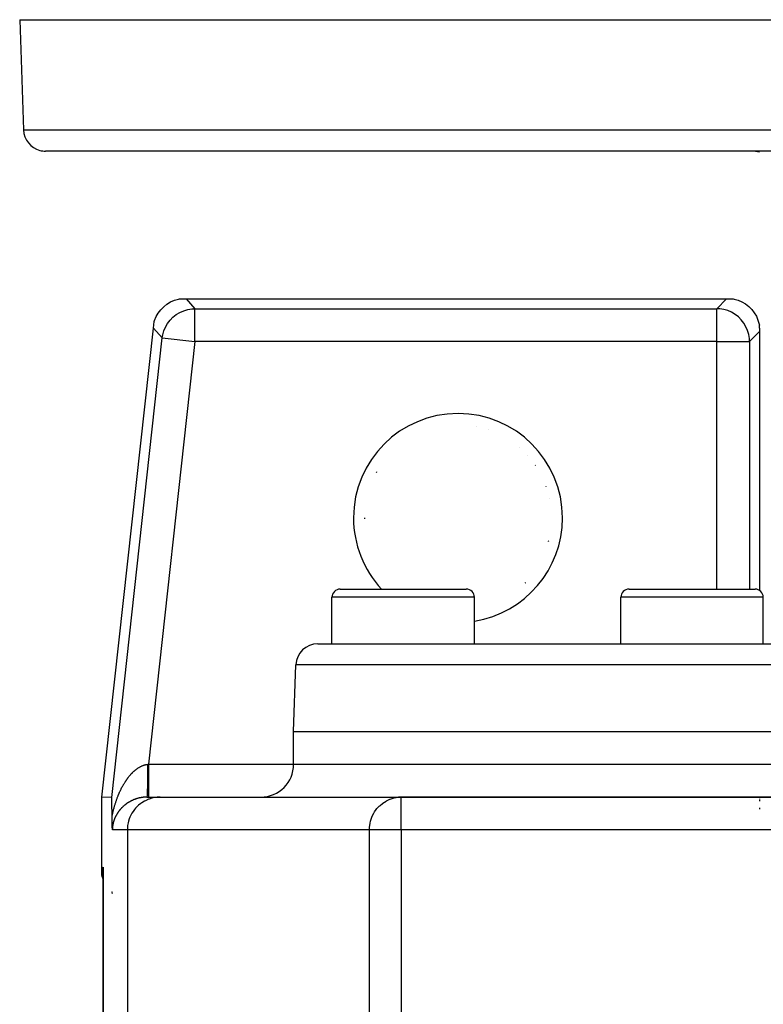
# Model space of a CAD drawing. Extents: x 24 to 1351, y -780 to 283.
# Drawn here: x 422 to 489, y -504 to -414 of the extents above; entities that cross this region are included whole.
import ezdxf

# ---------------------------------------------------------------- set-up
doc = ezdxf.new("R2010")
doc.units = 0
doc.linetypes.add('DASHED', pattern=[11.05, 8.7, -2.35])
doc.layers.get('0').update_dxf_attribs({"linetype": 'CONTINUOUS'})
doc.layers.add('NEVIDI', color=4, linetype='DASHED')

msp = doc.modelspace()

# ---------------------------------------------------------------- linework, layer by layer
at = {"color": 2}
for p, q in [((421.5, -414.108303), (421.851645, -424.178102)), ((421.5, -414.108303), (421.851645, -424.178102)), ((421.5, -414.108303), (671.5, -414.108303)), ((669.149573, -426.108303), (423.850427, -426.108303)), ((435.617547, -439.73545), (435.984624, -439.628262)), ((435.984624, -439.628262), (436.081603, -439.608303)), ((436.081603, -439.608303), (436.686751, -439.608303)), ((436.686751, -439.608303), (486.001828, -439.608303)), ((486.001828, -439.608303), (486.612477, -439.608303)), ((486.612477, -439.608303), (486.701363, -439.62653)), ((486.701363, -439.62653), (487.06462, -439.73116)), ((434.139968, -440.898607), (434.3709, -440.59392)), ((434.3709, -440.59392), (434.638775, -440.321119)), ((434.638775, -440.321119), (434.939205, -440.084645)), ((434.939205, -440.084645), (435.267294, -439.888377)), ((435.267294, -439.888377), (435.617547, -439.73545)), ((487.06462, -439.73116), (487.411997, -439.880754)), ((487.411997, -439.880754), (487.737618, -440.072799)), ((487.737618, -440.072799), (488.036486, -440.304324)), ((488.036486, -440.304324), (488.303979, -440.571816)), ((488.303979, -440.571816), (488.535504, -440.870684)), ((433.803054, -441.583231), (433.949697, -441.230059)), ((433.949697, -441.230059), (434.139968, -440.898607)), ((488.535504, -440.870684), (488.727549, -441.196306)), ((488.727549, -441.196306), (488.877143, -441.543683)), ((429, -485.108303), (433.706519, -442.278977)), ((433.706519, -442.278977), (433.772621, -441.677451)), ((433.772621, -441.677451), (433.803054, -441.583231)), ((488.877143, -441.543683), (488.981773, -441.90694)), ((488.981773, -441.90694), (489, -441.995826)), ((489.000217, -442.002611), (489, -441.995826)), ((489.000861, -442.011716), (489.000217, -442.002611)), ((489.001921, -442.023193), (489.000861, -442.011716)), ((489.003381, -442.037092), (489.001921, -442.023193)), ((489.005221, -442.053467), (489.003381, -442.037092)), ((489.007416, -442.072371), (489.005221, -442.053467)), ((489.009932, -442.093866), (489.007416, -442.072371)), ((489.011932, -442.111114), (489.009932, -442.093866)), ((489.012724, -442.118018), (489.011932, -442.111114)), ((489.015745, -442.144908), (489.012724, -442.118018)), ((489.018939, -442.174642), (489.015745, -442.144908)), ((489.022248, -442.20732), (489.018939, -442.174642)), ((489.025595, -442.243014), (489.022248, -442.20732)), ((489.028874, -442.281736), (489.025595, -442.243014)), ((489.029606, -442.291073), (489.028874, -442.281736)), ((489.031963, -442.323482), (489.029606, -442.291073)), ((489.034738, -442.368059), (489.031963, -442.323482)), ((489.037076, -442.415048), (489.034738, -442.368059)), ((489.038857, -442.464015), (489.037076, -442.415048)), ((489.039971, -442.514529), (489.038857, -442.464015)), ((489.040318, -466.244797), (489.040318, -442.566157)), ((450.75, -466.108303), (462.25, -466.108303)), ((477.11039, -466.108303), (488.61039, -466.108303)), ((450, -471.108303), (450, -466.858303)), ((450, -471.108303), (450, -466.858303)), ((463, -471.108303), (463, -466.858303)), ((463, -471.108303), (463, -466.858303)), ((476.36039, -471.108303), (476.36039, -466.858303)), ((476.36039, -471.108303), (476.36039, -466.858303)), ((489.36039, -471.108303), (489.36039, -466.858303)), ((489.36039, -471.108303), (489.36039, -466.858303)), ((448.710744, -471.108303), (644.289256, -471.108303)), ((446.5, -479.108303), (446.711962, -473.038504)), ((446.5, -479.108303), (446.711962, -473.038504)), ((446.5, -482.108303), (446.5, -479.108303)), ((446.5, -482.108303), (446.5, -479.108303)), ((446.5, -479.108303), (646.5, -479.108303)), ((429, -491.61013), (429, -485.108303)), ((429.894136, -485.157284), (429, -485.108303)), ((429.895603, -485.159982), (429.894136, -485.157284)), ((429.897039, -485.168013), (429.895603, -485.159982)), ((429.898434, -485.180778), (429.897039, -485.168013)), ((429.899782, -485.19768), (429.898434, -485.180778)), ((429.901074, -485.218122), (429.899782, -485.19768)), ((429.902304, -485.241527), (429.901074, -485.218122)), ((429.903473, -485.267446), (429.902304, -485.241527)), ((429.904459, -485.292093), (429.903473, -485.267446)), ((429.904587, -485.295473), (429.904459, -485.292093)), ((429.905648, -485.325203), (429.904587, -485.295473)), ((429.906663, -485.356237), (429.905648, -485.325203)), ((429.907634, -485.388328), (429.906663, -485.356237)), ((429.908565, -485.421378), (429.907634, -485.388328)), ((429.909458, -485.455291), (429.908565, -485.421378)), ((429.910317, -485.489974), (429.909458, -485.455291)), ((429.911144, -485.525333), (429.910317, -485.489974)), ((429.911943, -485.561273), (429.911144, -485.525333)), ((429.912716, -485.597702), (429.911943, -485.561273)), ((433.101774, -485.108303), (434.323233, -485.108303)), ((434.323233, -485.108303), (456.315909, -485.108303)), ((455.85135, -485.146951), (456.042461, -485.121637)), ((456.042461, -485.121637), (456.043457, -485.12154)), ((456.043457, -485.12154), (456.315909, -485.108303)), ((511.303976, -485.108303), (456.315909, -485.108303)), ((456.315909, -485.108303), (511.303977, -485.108303)), ((456.315909, -485.110735), (456.315909, -485.108303)), ((489, -485.117985), (489, -485.132164)), ((489, -485.256184), (489, -485.320779)), ((489, -485.39703), (489, -485.48253)), ((489.040318, -485.132164), (489.040318, -485.117967)), ((489.040414, -485.261949), (489.040405, -485.256104)), ((489.04069, -485.319274), (489.040414, -485.261949)), ((489.040702, -485.320779), (489.04069, -485.319274)), ((489.041789, -485.43039), (489.041398, -485.396922)), ((489.042104, -485.452437), (489.041789, -485.43039)), ((429.913467, -485.634524), (429.912716, -485.597702)), ((429.914198, -485.671663), (429.913467, -485.634524)), ((429.91491, -485.709094), (429.914198, -485.671663)), ((429.915604, -485.746804), (429.91491, -485.709094)), ((429.916279, -485.784781), (429.915604, -485.746804)), ((429.916938, -485.823012), (429.916279, -485.784781)), ((429.917581, -485.861485), (429.916938, -485.823012)), ((429.918182, -485.898614), (429.917581, -485.861485)), ((429.918208, -485.900187), (429.918182, -485.898614)), ((429.918819, -485.939105), (429.918208, -485.900187)), ((429.919416, -485.978227), (429.918819, -485.939105)), ((429.92, -486.017539), (429.919416, -485.978227)), ((429.92057, -486.05703), (429.92, -486.017539)), ((429.921128, -486.096686), (429.92057, -486.05703)), ((429.921674, -486.136496), (429.921128, -486.096686)), ((429.922209, -486.176445), (429.921674, -486.136496)), ((429.922733, -486.216523), (429.922209, -486.176445)), ((429.923247, -486.256715), (429.922733, -486.216523)), ((429.923753, -486.29701), (429.923247, -486.256715)), ((429.924249, -486.337394), (429.923753, -486.29701)), ((429.924738, -486.377856), (429.924249, -486.337394)), ((429.925219, -486.418382), (429.924738, -486.377856)), ((429.925694, -486.45896), (429.925219, -486.418382)), ((429.926162, -486.499576), (429.925694, -486.45896)), ((489, -486.074765), (489, -486.204702)), ((429.926626, -486.54022), (429.926162, -486.499576)), ((429.927084, -486.580877), (429.926626, -486.54022)), ((429.927539, -486.621535), (429.927084, -486.580877)), ((429.92799, -486.662181), (429.927539, -486.621535)), ((429.928439, -486.702804), (429.92799, -486.662181)), ((429.928885, -486.743389), (429.928439, -486.702804)), ((429.92933, -486.783925), (429.928885, -486.743389)), ((429.929775, -486.824399), (429.92933, -486.783925)), ((429.930219, -486.864799), (429.929775, -486.824399)), ((429.930289, -486.871724), (429.930219, -486.864799)), ((429.930458, -486.888094), (429.930289, -486.871724)), ((429.930962, -486.934829), (429.930458, -486.888094)), ((429.931534, -486.984453), (429.930962, -486.934829)), ((429.931673, -486.99604), (429.931534, -486.984453)), ((429.931915, -487.015748), (429.931673, -486.99604)), ((429.932425, -487.055789), (429.931915, -487.015748)), ((429.932739, -487.079394), (429.932425, -487.055789)), ((429.933211, -487.113685), (429.932739, -487.079394)), ((429.933982, -487.166521), (429.933211, -487.113685)), ((429.934036, -487.170106), (429.933982, -487.166521)), ((429.93407, -487.172344), (429.934036, -487.170106)), ((429.934894, -487.22479), (429.93407, -487.172344)), ((429.935526, -487.262785), (429.934894, -487.22479)), ((429.935782, -487.27765), (429.935526, -487.262785)), ((429.936155, -487.298838), (429.935782, -487.27765)), ((429.936705, -487.329052), (429.936155, -487.298838)), ((429.937103, -487.350226), (429.936705, -487.329052)), ((429.937653, -487.378516), (429.937103, -487.350226)), ((429.938421, -487.41639), (429.937653, -487.378516)), ((429.938631, -487.426436), (429.938421, -487.41639)), ((429.938791, -487.433984), (429.938631, -487.426436)), ((429.939634, -487.472651), (429.938791, -487.433984)), ((429.940568, -487.513267), (429.939634, -487.472651)), ((429.940659, -487.517137), (429.940568, -487.513267)), ((429.94078, -487.522224), (429.940659, -487.517137)), ((429.941701, -487.559834), (429.94078, -487.522224)), ((429.942405, -487.587375), (429.941701, -487.559834)), ((429.94276, -487.600898), (429.942405, -487.587375)), ((429.943241, -487.618806), (429.94276, -487.600898)), ((429.943838, -487.640399), (429.943241, -487.618806)), ((429.944284, -487.656166), (429.943838, -487.640399)), ((429.944932, -487.678389), (429.944284, -487.656166)), ((429.945827, -487.708012), (429.944932, -487.678389)), ((429.946038, -487.714788), (429.945827, -487.708012)), ((429.946191, -487.71967), (429.946038, -487.714788)), ((429.947161, -487.749843), (429.946191, -487.71967)), ((429.948113, -487.778173), (429.947161, -487.749843)), ((429.948303, -487.783659), (429.948113, -487.778173)), ((429.948581, -487.791649), (429.948303, -487.783659)), ((429.949458, -487.816158), (429.948581, -487.791649)), ((429.950049, -487.832136), (429.949458, -487.816158)), ((429.950634, -487.847584), (429.950049, -487.832136)), ((429.951572, -487.871544), (429.950634, -487.847584)), ((429.951827, -487.877906), (429.951572, -487.871544)), ((429.951982, -487.881734), (429.951827, -487.877906)), ((429.953036, -487.907159), (429.951982, -487.881734)), ((429.953902, -487.927245), (429.953036, -487.907159)), ((429.954262, -487.935398), (429.953902, -487.927245)), ((429.954926, -487.950135), (429.954262, -487.935398)), ((429.955503, -487.962667), (429.954926, -487.950135)), ((429.955805, -487.969108), (429.955503, -487.962667)), ((429.956769, -487.989223), (429.955805, -487.969108)), ((429.957685, -488.007736), (429.956769, -487.989223)), ((429.958046, -488.014872), (429.957685, -488.007736)), ((429.958875, -488.030963), (429.958046, -488.014872)), ((429.959352, -488.040012), (429.958875, -488.030963)), ((429.959549, -488.043718), (429.959352, -488.040012)), ((429.960675, -488.06448), (429.959549, -488.043718)), ((429.961399, -488.077477), (429.960675, -488.06448)), ((429.962025, -488.08851), (429.961399, -488.077477)), ((429.963177, -488.108303), (429.962025, -488.08851)), ((429, -492.220779), (429, -491.61013)), ((429.106903, -491.59515), (429.106591, -491.661005)), ((429.106591, -620.108303), (429.106591, -491.661005)), ((429.106662, -491.696722), (429.106597, -491.694837)), ((429.106723, -491.698607), (429.106662, -491.696722)), ((429.106777, -491.700492), (429.106723, -491.698607)), ((429.106827, -491.702378), (429.106777, -491.700492)), ((429.106871, -491.704263), (429.106827, -491.702378)), ((429.02736, -492.349716), (429, -492.220779)), ((429.108418, -492.614004), (429.02736, -492.349716)), ((429.903527, -493.849128), (429.901028, -493.846843)), ((429.901029, -493.755386), (429.903527, -493.758125)), ((429.904632, -493.759337), (429.906658, -493.761558)), ((429.906658, -493.85199), (429.904633, -493.850138)), ((429.911924, -493.767332), (429.912704, -493.768187)), ((429.912704, -493.857519), (429.911924, -493.856806)), ((429.914913, -493.77061), (429.918206, -493.774221)), ((429.918206, -493.862551), (429.914913, -493.85954)), ((429.923272, -493.867183), (429.920544, -493.864689)), ((429.920545, -493.776784), (429.923272, -493.779775)), ((429.931534, -493.874738), (429.930279, -493.873591)), ((429.93028, -493.787459), (429.931534, -493.788834)), ((429.933982, -493.791518), (429.935797, -493.793509)), ((429.935798, -493.878637), (429.933982, -493.876977)), ((429.938826, -493.881406), (429.936155, -493.878964)), ((429.942419, -493.800509), (429.938633, -493.796574)), ((429.942419, -493.884692), (429.938633, -493.88123)), ((429.946036, -493.80427), (429.942419, -493.800509)), ((429.946036, -493.887999), (429.942419, -493.884692)), ((429.954284, -493.812845), (429.951828, -493.810291)), ((429.954284, -493.895542), (429.951828, -493.893296)), ((429.959547, -493.900354), (429.954284, -493.895542)), ((429.954421, -493.812987), (429.959547, -493.818025))]:
    msp.add_line(p, q, dxfattribs=at)
for centre, radius, start, end in [((423.850427, -424.108303), 2, 182, 255.333333), ((423.850427, -424.108303), 2, 255.384615, 270), ((488.253726, -429.108303), 3, 75.384615, 90), ((461.5, -459.608303), 8.536139, 78.375827, 78.424519), ((461.5, -459.608303), 8.536139, 71.015813, 71.064503), ((461.5, -459.608303), 8.536139, 48.935775, 48.984456), ((461.5, -459.608303), 8.536139, 41.575763, 41.624441), ((461.5, -459.608303), 8.536139, 34.215752, 34.264427), ((461.5, -459.608303), 8.536139, 150.584766, 151.048318), ((461.5, -459.608303), 8.536139, 19.49573, 19.544399), ((461.5, -459.608303), 8.536139, 12.13572, 12.184386), ((461.5, -459.608303), 8.536139, 180, 180.480607), ((461.5, -459.608303), 8.536139, 345.30501, 345.768578), ((461.5, -459.608303), 8.536139, 315.864504, 316.328046), ((450.75, -466.858303), 0.75, 90, 180), ((462.25, -466.858303), 0.75, 0, 90), ((477.11039, -466.858303), 0.75, 90, 180), ((488.61039, -466.858303), 0.75, 0, 90), ((448.710744, -473.108303), 2, 90, 178), ((443.5, -482.108303), 3, 270, 360), ((456.315909, -488.108303), 3, 90, 98.915553)]:
    msp.add_arc(centre, radius, start, end, dxfattribs=at)
at = {"layer": 'NEVIDI', "color": 7, "linetype": 'CONTINUOUS'}
for p, q in [((421.851645, -424.178102), (671.148355, -424.178102)), ((436.686751, -439.608303), (437.488013, -440.502439)), ((485.107692, -440.502439), (486.001828, -439.608303)), ((436.466466, -440.682908), (436.833003, -440.575561)), ((436.833003, -440.575561), (436.833247, -440.575506)), ((436.833247, -440.575506), (437.210508, -440.51561)), ((437.210508, -440.51561), (437.210757, -440.515586)), ((437.210757, -440.515586), (437.488013, -440.502439)), ((437.488013, -443.500611), (437.488013, -440.502439)), ((437.488013, -440.502439), (485.107692, -440.502439)), ((485.107692, -443.500611), (485.107692, -440.502439)), ((485.380787, -440.515236), (485.107692, -440.502439)), ((485.381036, -440.515259), (485.380787, -440.515236)), ((485.754083, -440.573735), (485.381036, -440.515259)), ((485.754571, -440.573844), (485.754083, -440.573735)), ((486.117112, -440.678702), (485.754571, -440.573844)), ((435.220337, -441.541474), (435.488098, -441.268886)), ((435.488098, -441.268886), (435.788303, -441.032503)), ((435.788303, -441.032503), (435.788509, -441.032361)), ((435.788509, -441.032361), (436.116069, -440.836163)), ((436.116069, -440.836163), (436.116291, -440.836049)), ((436.116291, -440.836049), (436.466231, -440.682994)), ((436.466231, -440.682994), (436.466466, -440.682908)), ((486.117582, -440.678871), (486.117112, -440.678702)), ((486.464149, -440.828489), (486.117582, -440.678871)), ((486.464594, -440.828715), (486.464149, -440.828489)), ((486.789799, -441.020814), (486.464594, -440.828715)), ((486.790006, -441.020954), (486.789799, -441.020814)), ((487.088628, -441.252483), (486.790006, -441.020954)), ((487.35582, -441.519675), (487.088628, -441.252483)), ((434.507781, -443.173113), (433.706519, -442.278977)), ((434.652014, -442.53001), (434.798757, -442.177392)), ((434.798757, -442.177392), (434.798867, -442.177168)), ((434.798867, -442.177168), (434.989231, -441.846041)), ((434.989231, -441.846041), (434.989369, -441.845832)), ((434.989369, -441.845832), (435.220173, -441.541663)), ((435.220173, -441.541663), (435.220337, -441.541474)), ((487.587348, -441.818297), (487.35582, -441.519675)), ((487.587489, -441.818504), (487.587348, -441.818297)), ((487.779587, -442.143709), (487.587489, -441.818504)), ((487.779814, -442.144154), (487.779587, -442.143709)), ((487.929432, -442.490721), (487.779814, -442.144154)), ((429.894136, -485.157284), (434.507781, -443.173113)), ((434.507781, -443.173113), (434.551135, -442.898952)), ((434.507781, -443.173113), (437.488013, -443.500611)), ((434.551135, -442.898952), (434.551186, -442.898708)), ((434.551186, -442.898708), (434.651933, -442.530246)), ((434.651933, -442.530246), (434.652014, -442.53001)), ((487.929601, -442.491191), (487.929432, -442.490721)), ((488.034459, -442.853732), (487.929601, -442.491191)), ((488.034568, -442.854219), (488.034459, -442.853732)), ((488.093044, -443.227267), (488.034568, -442.854219)), ((488.093067, -443.227516), (488.093044, -443.227267)), ((488.105864, -443.500611), (488.093067, -443.227516)), ((489.040318, -442.566157), (488.105864, -443.500611)), ((437.488013, -443.500611), (433.245409, -482.108303)), ((485.107692, -443.500611), (437.488013, -443.500611)), ((485.107692, -443.500611), (488.105864, -443.500611)), ((485.107692, -466.108303), (485.107692, -443.500611)), ((488.105864, -443.500611), (488.105864, -466.108303)), ((463, -466.858303), (450, -466.858303)), ((489.36039, -466.858303), (476.36039, -466.858303)), ((646.288038, -473.038504), (446.711962, -473.038504)), ((431.74903, -482.912188), (431.780573, -482.879988)), ((431.780573, -482.879988), (431.785253, -482.875273)), ((431.785253, -482.875273), (431.816997, -482.843708)), ((431.816997, -482.843708), (431.821717, -482.839078)), ((431.821717, -482.839078), (431.853799, -482.808023)), ((431.853799, -482.808023), (431.858542, -482.803494)), ((431.858542, -482.803494), (431.890783, -482.77313)), ((431.890783, -482.77313), (431.895573, -482.768681)), ((431.895573, -482.768681), (431.928024, -482.738963)), ((431.928024, -482.738963), (431.932846, -482.73461)), ((431.932846, -482.73461), (431.965628, -482.705443)), ((431.965628, -482.705443), (431.970474, -482.701195)), ((431.970474, -482.701195), (432.003418, -482.672741)), ((432.003418, -482.672741), (432.008294, -482.668593)), ((432.008294, -482.668593), (432.041496, -482.640777)), ((432.041496, -482.640777), (432.046413, -482.636722)), ((432.046413, -482.636722), (432.079834, -482.609591)), ((432.079834, -482.609591), (432.084792, -482.605629)), ((432.084792, -482.605629), (432.111537, -482.584547)), ((432.111537, -482.584547), (432.118493, -482.579141)), ((432.118493, -482.579141), (432.123496, -482.575274)), ((432.123496, -482.575274), (432.157483, -482.549436)), ((432.157483, -482.549436), (432.162506, -482.545682)), ((432.162506, -482.545682), (432.196638, -482.520608)), ((432.196638, -482.520608), (432.201718, -482.516942)), ((432.201718, -482.516942), (432.23625, -482.492462)), ((432.23625, -482.492462), (432.241352, -482.488911)), ((432.241352, -482.488911), (432.276031, -482.465219)), ((432.276031, -482.465219), (432.281177, -482.461769)), ((432.281177, -482.461769), (432.316148, -482.438775)), ((432.316148, -482.438775), (432.321335, -482.435432)), ((432.321335, -482.435432), (432.356565, -482.413178)), ((432.356565, -482.413178), (432.361705, -482.409998)), ((432.361705, -482.409998), (432.39698, -482.388625)), ((432.39698, -482.388625), (432.402197, -482.385531)), ((432.402197, -482.385531), (432.437593, -482.364995)), ((432.437593, -482.364995), (432.442816, -482.362033)), ((432.442816, -482.362033), (432.478254, -482.342385)), ((432.478254, -482.342385), (432.483486, -482.339551)), ((432.483486, -482.339551), (432.519035, -482.320755)), ((432.519035, -482.320755), (432.52428, -482.318049)), ((432.52428, -482.318049), (432.526358, -482.316982)), ((432.526358, -482.316982), (432.559877, -482.300141)), ((432.559877, -482.300141), (432.565143, -482.297559)), ((432.565143, -482.297559), (432.600792, -482.280538)), ((432.600792, -482.280538), (432.606067, -482.278088)), ((432.606067, -482.278088), (432.641852, -482.261921)), ((432.641852, -482.261921), (432.647132, -482.259604)), ((432.647132, -482.259604), (432.682953, -482.244343)), ((432.682953, -482.244343), (432.68824, -482.242158)), ((432.68824, -482.242158), (432.724172, -482.227775)), ((432.724172, -482.227775), (432.729491, -482.225714)), ((432.729491, -482.225714), (432.765572, -482.212203)), ((432.765572, -482.212203), (432.770894, -482.210279)), ((432.770894, -482.210279), (432.806999, -482.197691)), ((432.806999, -482.197691), (432.81231, -482.195907)), ((432.81231, -482.195907), (432.848551, -482.184207)), ((432.848551, -482.184207), (432.85389, -482.182552)), ((432.85389, -482.182552), (432.890105, -482.171795)), ((432.890105, -482.171795), (432.895469, -482.170271)), ((432.895469, -482.170271), (432.931851, -482.160409)), ((432.931851, -482.160409), (432.937253, -482.159015)), ((432.937253, -482.159015), (432.942085, -482.157784)), ((432.942085, -482.157784), (432.973737, -482.15008)), ((432.973737, -482.15008), (432.979125, -482.148832)), ((432.979125, -482.148832), (433.015666, -482.140843)), ((433.015666, -482.140843), (433.021056, -482.139736)), ((433.021056, -482.139736), (433.057605, -482.132711)), ((433.057605, -482.132711), (433.063033, -482.131739)), ((433.063033, -482.131739), (433.099841, -482.125642)), ((433.099841, -482.125642), (433.105269, -482.124816)), ((433.105269, -482.124816), (433.142072, -482.119703)), ((433.142072, -482.119703), (433.147523, -482.119019)), ((433.147523, -482.119019), (433.172734, -482.1161)), ((433.170434, -482.86572), (433.168446, -483.13542)), ((433.170483, -482.857715), (433.170434, -482.86572)), ((433.171084, -482.751181), (433.170483, -482.857715)), ((433.172208, -482.472431), (433.171084, -482.751181)), ((433.172231, -482.464135), (433.172208, -482.472431)), ((433.172493, -482.354865), (433.172231, -482.464135)), ((433.172734, -482.116099), (433.172493, -482.354865)), ((433.172734, -482.116099), (433.1767, -482.115673)), ((433.1767, -482.115673), (433.209069, -482.1122)), ((433.209069, -482.1122), (433.213914, -482.11168)), ((433.213914, -482.11168), (433.245409, -482.108301)), ((433.245409, -482.108301), (433.245409, -482.277294)), ((433.245409, -482.108303), (446.5, -482.108303)), ((433.245409, -482.277294), (433.245409, -482.448732)), ((433.245409, -482.448732), (433.245409, -482.456965)), ((433.245409, -482.456965), (433.24541, -482.653021)), ((433.24541, -482.653021), (433.24541, -482.843323)), ((433.24541, -482.843323), (433.24541, -482.851365)), ((433.24541, -482.851365), (433.24541, -483.020018)), ((446.5, -482.108303), (512.329104, -482.108303)), ((431.057565, -483.822064), (431.083455, -483.780024)), ((431.083455, -483.780024), (431.087283, -483.773868)), ((431.087283, -483.773868), (431.113423, -483.732246)), ((431.113423, -483.732246), (431.117291, -483.726148)), ((431.117291, -483.726148), (431.143626, -483.685036)), ((431.143626, -483.685036), (431.147547, -483.678974)), ((431.147547, -483.678974), (431.174248, -483.638113)), ((431.174248, -483.638113), (431.178193, -483.632138)), ((431.178193, -483.632138), (431.205144, -483.591715)), ((431.205144, -483.591715), (431.209133, -483.585793)), ((431.209133, -483.585793), (431.23629, -483.545879)), ((431.23629, -483.545879), (431.240334, -483.539996)), ((431.240334, -483.539996), (431.267864, -483.500353)), ((431.267864, -483.500353), (431.271947, -483.494534)), ((431.271947, -483.494534), (431.29971, -483.45537)), ((431.29971, -483.45537), (431.303828, -483.44962)), ((431.303828, -483.44962), (431.310999, -483.439645)), ((431.310999, -483.439645), (431.331864, -483.410882)), ((431.331864, -483.410882), (431.336035, -483.405179)), ((431.336035, -483.405179), (431.364425, -483.36677)), ((431.364425, -483.36677), (431.368633, -483.361138)), ((431.368633, -483.361138), (431.397256, -483.323235)), ((431.397256, -483.323235), (431.401511, -483.317661)), ((431.401511, -483.317661), (431.430472, -483.280137)), ((431.430472, -483.280137), (431.434776, -483.274621)), ((431.434776, -483.274621), (431.46407, -483.237493)), ((431.46407, -483.237493), (431.468412, -483.23205)), ((431.468412, -483.23205), (431.497968, -483.195421)), ((431.497968, -483.195421), (431.502367, -483.190031)), ((431.502367, -483.190031), (431.532312, -483.153756)), ((431.532312, -483.153756), (431.536759, -483.148431)), ((431.536759, -483.148431), (431.567021, -483.112611)), ((431.567021, -483.112611), (431.571507, -483.107364)), ((431.571507, -483.107364), (431.601979, -483.072139)), ((431.601979, -483.072139), (431.606491, -483.066985)), ((431.606491, -483.066985), (431.637166, -483.032364)), ((431.637166, -483.032364), (431.641719, -483.027287)), ((431.641719, -483.027287), (431.672677, -482.993189)), ((431.672677, -482.993189), (431.677244, -482.988221)), ((431.677244, -482.988221), (431.704161, -482.959258)), ((431.704161, -482.959258), (431.708398, -482.95475)), ((431.708398, -482.95475), (431.713013, -482.949854)), ((431.713013, -482.949854), (431.74439, -482.916986)), ((431.74439, -482.916986), (431.74903, -482.912188)), ((433.16327, -483.605338), (433.159668, -483.843087)), ((433.163371, -483.597866), (433.16327, -483.605338)), ((433.164614, -483.501944), (433.163371, -483.597866)), ((433.167441, -483.245341), (433.164614, -483.501944)), ((433.167514, -483.237752), (433.167441, -483.245341)), ((433.168446, -483.13542), (433.167514, -483.237752)), ((433.24541, -483.020018), (433.24541, -483.224618)), ((433.24541, -483.224618), (433.24541, -483.232292)), ((433.24541, -483.232292), (433.24541, -483.372442)), ((433.24541, -483.372442), (433.24541, -483.586125)), ((433.24541, -483.586125), (433.24541, -483.593327)), ((433.24541, -483.593327), (433.24541, -483.704905)), ((433.24541, -483.704905), (433.24541, -483.921037)), ((430.596494, -484.709258), (430.618149, -484.660667)), ((430.618149, -484.660667), (430.621365, -484.653522)), ((430.621365, -484.653522), (430.643288, -484.605263)), ((430.643288, -484.605263), (430.646538, -484.598176)), ((430.646538, -484.598176), (430.668689, -484.550339)), ((430.668689, -484.550339), (430.671934, -484.543399)), ((430.671934, -484.543399), (430.694434, -484.495728)), ((430.694434, -484.495728), (430.69767, -484.488936)), ((430.69767, -484.488936), (430.720423, -484.441638)), ((430.720423, -484.441638), (430.723779, -484.434728)), ((430.723779, -484.434728), (430.746631, -484.388119)), ((430.746631, -484.388119), (430.750022, -484.381269)), ((430.750022, -484.381269), (430.773179, -484.334928)), ((430.773179, -484.334928), (430.776613, -484.32812)), ((430.776613, -484.32812), (430.800002, -484.282194)), ((430.800002, -484.282194), (430.803466, -484.275457)), ((430.803466, -484.275457), (430.827054, -484.230009)), ((430.827054, -484.230009), (430.830538, -484.223359)), ((430.830538, -484.223359), (430.854415, -484.178217)), ((430.854415, -484.178217), (430.857956, -484.171586)), ((430.857956, -484.171586), (430.882066, -484.126851)), ((430.882066, -484.126851), (430.885636, -484.120289)), ((430.885636, -484.120289), (430.909946, -484.076019)), ((430.909946, -484.076019), (430.913554, -484.06951)), ((430.913554, -484.06951), (430.938137, -484.025577)), ((430.938137, -484.025577), (430.941781, -484.019126)), ((430.941781, -484.019126), (430.966596, -483.975609)), ((430.966596, -483.975609), (430.970285, -483.969202)), ((430.970285, -483.969202), (430.995399, -483.925991)), ((430.995399, -483.925991), (430.999118, -483.919653)), ((430.999118, -483.919653), (431.024413, -483.876955)), ((431.024413, -483.876955), (431.028172, -483.870671)), ((431.028172, -483.870671), (431.053763, -483.828298)), ((431.053763, -483.828298), (431.057565, -483.822064)), ((433.139088, -484.659813), (433.136839, -484.716227)), ((433.144583, -484.500632), (433.139088, -484.659813)), ((433.144739, -484.49563), (433.144583, -484.500632)), ((433.146787, -484.427216), (433.144739, -484.49563)), ((433.151743, -484.238197), (433.146787, -484.427216)), ((433.151882, -484.232377), (433.151743, -484.238197)), ((433.153686, -484.153496), (433.151882, -484.232377)), ((433.158006, -483.938187), (433.153686, -484.153496)), ((433.158131, -483.931258), (433.158006, -483.938187)), ((433.159668, -483.843087), (433.158131, -483.931258)), ((433.24541, -483.921037), (433.24541, -483.927633)), ((433.24541, -483.927633), (433.24541, -484.011901)), ((433.24541, -484.011901), (433.24541, -484.223748)), ((433.24541, -484.223748), (433.24541, -484.229623)), ((433.24541, -484.229623), (433.24541, -484.288551)), ((433.24541, -484.288551), (433.24541, -484.488355)), ((433.24541, -484.488355), (433.24541, -484.493672)), ((433.24541, -484.493672), (433.24541, -484.53061)), ((433.24541, -484.53061), (433.24541, -484.710674)), ((430.26142, -485.586802), (430.270039, -485.560586)), ((430.270039, -485.560586), (430.279084, -485.533328)), ((430.279084, -485.533328), (430.281716, -485.525444)), ((430.281716, -485.525444), (430.299653, -485.472281)), ((430.299653, -485.472281), (430.302311, -485.464484)), ((430.302311, -485.464484), (430.320436, -485.411873)), ((430.320436, -485.411873), (430.323136, -485.404119)), ((430.323136, -485.404119), (430.341539, -485.351796)), ((430.341539, -485.351796), (430.344279, -485.344086)), ((430.344279, -485.344086), (430.362958, -485.29206)), ((430.362958, -485.29206), (430.365695, -485.284516)), ((430.365695, -485.284516), (430.384613, -485.232884)), ((430.384613, -485.232884), (430.387429, -485.225276)), ((430.387429, -485.225276), (430.406627, -485.173928)), ((430.406627, -485.173928), (430.409473, -485.166392)), ((430.409473, -485.166392), (430.428876, -485.115522)), ((430.428876, -485.115522), (430.431764, -485.108026)), ((430.431764, -485.108026), (430.451455, -485.057409)), ((430.451455, -485.057409), (430.454379, -485.049966)), ((430.454379, -485.049966), (430.474313, -484.99972)), ((430.474313, -484.99972), (430.477279, -484.992316)), ((430.477279, -484.992316), (430.4975, -484.942336)), ((430.4975, -484.942336), (430.500494, -484.935007)), ((430.500494, -484.935007), (430.520983, -484.885338)), ((430.520983, -484.885338), (430.52403, -484.878025)), ((430.52403, -484.878025), (430.544799, -484.828647)), ((430.544799, -484.828647), (430.547879, -484.821395)), ((430.547879, -484.821395), (430.568974, -484.772206)), ((430.568974, -484.772206), (430.572004, -484.765208)), ((430.572004, -484.765208), (430.590697, -484.722406)), ((430.590697, -484.722406), (430.593417, -484.716228)), ((430.593417, -484.716228), (430.596494, -484.709258)), ((431.473112, -485.565906), (431.445077, -485.582912)), ((431.477247, -485.56343), (431.473112, -485.565906)), ((431.505561, -485.546696), (431.477247, -485.56343)), ((431.509773, -485.54424), (431.505561, -485.546696)), ((431.538414, -485.527756), (431.509773, -485.54424)), ((431.542647, -485.525353), (431.538414, -485.527756)), ((431.571517, -485.50918), (431.542647, -485.525353)), ((431.575791, -485.506818), (431.571517, -485.50918)), ((431.604959, -485.490922), (431.575791, -485.506818)), ((431.609274, -485.488603), (431.604959, -485.490922)), ((431.638663, -485.473029), (431.609274, -485.488603)), ((431.643037, -485.470743), (431.638663, -485.473029)), ((431.67264, -485.455496), (431.643037, -485.470743)), ((431.677072, -485.453247), (431.67264, -485.455496)), ((431.707008, -485.438271), (431.677072, -485.453247)), ((431.711438, -485.436088), (431.707008, -485.438271)), ((431.716727, -485.433491), (431.711438, -485.436088)), ((431.741577, -485.421453), (431.716727, -485.433491)), ((431.746032, -485.419322), (431.741577, -485.421453)), ((431.776462, -485.404988), (431.746032, -485.419322)), ((431.780967, -485.402899), (431.776462, -485.404988)), ((431.811664, -485.388882), (431.780967, -485.402899)), ((431.816203, -485.386842), (431.811664, -485.388882)), ((431.847093, -485.373182), (431.816203, -485.386842)), ((431.851737, -485.371161), (431.847093, -485.373182)), ((431.88289, -485.357828), (431.851737, -485.371161)), ((431.887498, -485.355889), (431.88289, -485.357828)), ((431.918931, -485.342882), (431.887498, -485.355889)), ((431.92359, -485.340986), (431.918931, -485.342882)), ((431.955238, -485.328336), (431.92359, -485.340986)), ((431.959922, -485.326496), (431.955238, -485.328336)), ((431.991812, -485.314195), (431.959922, -485.326496)), ((431.996531, -485.312408), (431.991812, -485.314195)), ((432.028743, -485.300432), (431.996531, -485.312408)), ((432.033458, -485.298712), (432.028743, -485.300432)), ((432.065917, -485.287095), (432.033458, -485.298712)), ((432.070719, -485.28541), (432.065917, -485.287095)), ((432.07545, -485.283758), (432.070719, -485.28541)), ((432.103609, -485.274095), (432.07545, -485.283758)), ((432.108467, -485.272458), (432.103609, -485.274095)), ((432.14151, -485.261548), (432.108467, -485.272458)), ((432.146405, -485.259966), (432.14151, -485.261548)), ((432.17974, -485.249421), (432.146405, -485.259966)), ((432.184667, -485.247896), (432.17974, -485.249421)), ((432.218212, -485.237746), (432.184667, -485.247896)), ((432.223245, -485.236258), (432.218212, -485.237746)), ((432.257117, -485.226476), (432.223245, -485.236258)), ((432.262124, -485.225064), (432.257117, -485.226476)), ((432.296254, -485.215677), (432.262124, -485.225064)), ((432.301302, -485.214324), (432.296254, -485.215677)), ((432.335554, -485.205373), (432.301302, -485.214324)), ((432.34064, -485.204078), (432.335554, -485.205373)), ((432.37501, -485.195566), (432.34064, -485.204078)), ((432.380109, -485.194338), (432.37501, -485.195566)), ((432.414591, -485.186267), (432.380109, -485.194338)), ((432.419705, -485.185105), (432.414591, -485.186267)), ((432.447294, -485.178989), (432.419705, -485.185105)), ((432.454297, -485.177477), (432.447294, -485.178989)), ((432.45938, -485.176391), (432.454297, -485.177477)), ((432.494161, -485.169192), (432.45938, -485.176391)), ((432.499296, -485.168163), (432.494161, -485.169192)), ((432.534017, -485.161444), (432.499296, -485.168163)), ((432.539314, -485.160455), (432.534017, -485.161444)), ((432.574136, -485.154185), (432.539314, -485.160455)), ((432.579429, -485.153267), (432.574136, -485.154185)), ((432.614421, -485.147438), (432.579429, -485.153267)), ((432.619641, -485.146603), (432.614421, -485.147438)), ((432.654695, -485.141232), (432.619641, -485.146603)), ((432.894342, -485.470922), (432.640027, -485.625691)), ((432.659966, -485.14046), (432.654695, -485.141232)), ((432.695279, -485.135524), (432.659966, -485.14046)), ((432.700492, -485.134831), (432.695279, -485.135524)), ((432.735875, -485.13036), (432.700492, -485.134831)), ((432.741103, -485.129734), (432.735875, -485.13036)), ((432.776646, -485.125721), (432.741103, -485.129734)), ((432.781892, -485.125164), (432.776646, -485.125721)), ((432.817585, -485.121614), (432.781892, -485.125164)), ((432.822889, -485.121122), (432.817585, -485.121614)), ((432.82648, -485.120794), (432.822889, -485.121122)), ((432.858589, -485.118053), (432.82648, -485.120794)), ((432.863976, -485.117626), (432.858589, -485.118053)), ((432.899738, -485.115035), (432.863976, -485.117626)), ((432.965622, -485.433486), (432.894342, -485.470922)), ((432.905159, -485.114679), (432.899738, -485.115035)), ((432.941103, -485.112563), (432.905159, -485.114679)), ((432.946408, -485.112287), (432.941103, -485.112563)), ((432.982626, -485.110647), (432.946408, -485.112287)), ((433.259995, -485.303281), (432.965622, -485.433486)), ((432.987958, -485.110442), (432.982626, -485.110647)), ((433.024246, -485.109296), (432.987958, -485.110442)), ((433.0296, -485.109164), (433.024246, -485.109296)), ((433.066002, -485.108515), (433.0296, -485.109164)), ((433.071362, -485.108456), (433.066002, -485.108515)), ((433.101774, -485.108303), (433.071362, -485.108456)), ((433.103149, -485.107739), (433.101774, -485.108303)), ((433.109817, -485.088978), (433.103149, -485.107739)), ((433.110012, -485.088029), (433.109817, -485.088978)), ((433.112601, -485.0732), (433.110012, -485.088029)), ((433.119133, -485.017161), (433.112601, -485.0732)), ((433.119323, -485.015123), (433.119133, -485.017161)), ((433.121836, -484.985908), (433.119323, -485.015123)), ((433.128134, -484.893577), (433.121836, -484.985908)), ((433.128315, -484.890499), (433.128134, -484.893577)), ((433.130698, -484.84767), (433.128315, -484.890499)), ((433.136669, -484.720304), (433.130698, -484.84767)), ((433.136839, -484.716227), (433.136669, -484.720304)), ((433.245411, -485.087962), (433.245409, -485.108303)), ((433.24541, -484.710674), (433.24541, -484.714956)), ((433.24541, -484.714956), (433.24541, -484.73405)), ((433.24541, -484.73405), (433.245411, -484.886699)), ((433.245411, -484.886699), (433.245411, -484.889785)), ((433.245411, -484.889785), (433.245411, -484.895836)), ((433.245411, -484.895836), (433.245412, -485.012752)), ((433.245412, -485.084429), (433.245411, -485.086978)), ((433.245411, -485.086978), (433.245411, -485.087962)), ((433.245412, -485.012752), (433.245412, -485.013254)), ((433.245412, -485.013254), (433.245412, -485.014815)), ((433.245412, -485.014815), (433.245412, -485.084429)), ((433.313003, -485.283734), (433.259995, -485.303281)), ((433.644913, -485.186091), (433.313003, -485.283734)), ((433.676342, -485.178965), (433.644913, -485.186091)), ((434.041856, -485.121544), (433.676342, -485.178965)), ((434.049823, -485.120803), (434.041856, -485.121544)), ((434.323233, -485.108303), (434.049823, -485.120803)), ((454.649313, -485.651723), (454.932151, -485.470911)), ((454.932151, -485.470911), (454.96688, -485.451772)), ((454.96688, -485.451772), (455.286318, -485.303251)), ((455.286318, -485.303251), (455.308879, -485.294521)), ((455.308879, -485.294521), (455.658947, -485.186105)), ((455.658947, -485.186105), (455.669631, -485.183563)), ((455.669631, -485.183563), (455.85135, -485.146951)), ((456.315909, -488.108303), (456.315909, -485.110735)), ((489.039196, -485.117968), (489.039385, -485.132164)), ((430.005907, -486.508127), (430.020275, -486.446417)), ((430.020275, -486.446417), (430.022421, -486.437337)), ((430.022421, -486.437337), (430.037045, -486.376378)), ((430.037045, -486.376378), (430.039207, -486.367494)), ((430.039207, -486.367494), (430.054044, -486.307398)), ((430.054044, -486.307398), (430.056255, -486.298569)), ((430.056255, -486.298569), (430.071324, -486.239205)), ((430.071324, -486.239205), (430.073568, -486.230483)), ((430.073568, -486.230483), (430.088867, -486.171815)), ((430.088867, -486.171815), (430.091141, -486.16321)), ((430.091141, -486.16321), (430.106708, -486.105063)), ((430.106708, -486.105063), (430.109016, -486.096552)), ((430.109016, -486.096552), (430.12475, -486.039258)), ((430.12475, -486.039258), (430.127101, -486.030806)), ((430.127101, -486.030806), (430.143123, -485.973889)), ((430.143123, -485.973889), (430.145498, -485.965554)), ((430.145498, -485.965554), (430.161688, -485.909412)), ((430.161688, -485.909412), (430.164095, -485.901161)), ((430.164095, -485.901161), (430.180611, -485.845231)), ((430.180611, -485.845231), (430.183057, -485.837045)), ((430.183057, -485.837045), (430.199731, -485.781884)), ((430.199731, -485.781884), (430.202216, -485.773756)), ((430.202216, -485.773756), (430.219157, -485.718976)), ((430.219157, -485.718976), (430.22167, -485.710939)), ((430.22167, -485.710939), (430.238863, -485.656575)), ((430.238863, -485.656575), (430.241417, -485.648589)), ((430.241417, -485.648589), (430.25883, -485.59473)), ((430.25883, -485.59473), (430.26142, -485.586802)), ((430.488779, -486.477026), (430.486207, -486.480674)), ((430.506268, -486.452515), (430.488779, -486.477026)), ((430.508912, -486.448851), (430.506268, -486.452515)), ((430.526675, -486.424524), (430.508912, -486.448851)), ((430.527006, -486.424075), (430.526675, -486.424524)), ((430.529323, -486.420939), (430.527006, -486.424075)), ((430.547399, -486.396742), (430.529323, -486.420939)), ((430.550085, -486.393187), (430.547399, -486.396742)), ((430.568451, -486.369153), (430.550085, -486.393187)), ((430.571188, -486.365611), (430.568451, -486.369153)), ((430.589861, -486.34172), (430.571188, -486.365611)), ((430.592642, -486.3382), (430.589861, -486.34172)), ((430.611607, -486.314473), (430.592642, -486.3382)), ((430.614425, -486.310987), (430.611607, -486.314473)), ((430.633671, -486.287438), (430.614425, -486.310987)), ((430.636531, -486.283977), (430.633671, -486.287438)), ((430.65609, -486.260571), (430.636531, -486.283977)), ((430.658999, -486.257126), (430.65609, -486.260571)), ((430.678844, -486.233897), (430.658999, -486.257126)), ((430.681785, -486.230492), (430.678844, -486.233897)), ((430.701853, -486.207511), (430.681785, -486.230492)), ((430.704832, -486.204136), (430.701853, -486.207511)), ((430.725225, -486.181289), (430.704832, -486.204136)), ((430.728252, -486.177935), (430.725225, -486.181289)), ((430.748906, -486.155296), (430.728252, -486.177935)), ((430.751969, -486.151974), (430.748906, -486.155296)), ((430.772887, -486.12954), (430.751969, -486.151974)), ((430.775989, -486.126248), (430.772887, -486.12954)), ((430.777237, -486.124927), (430.775989, -486.126248)), ((430.797148, -486.104043), (430.777237, -486.124927)), ((430.800274, -486.100798), (430.797148, -486.104043)), ((430.821681, -486.078814), (430.800274, -486.100798)), ((430.824856, -486.075588), (430.821681, -486.078814)), ((430.846516, -486.053821), (430.824856, -486.075588)), ((430.849725, -486.050631), (430.846516, -486.053821)), ((430.871661, -486.029059), (430.849725, -486.050631)), ((430.874912, -486.025896), (430.871661, -486.029059)), ((430.897066, -486.004576), (430.874912, -486.025896)), ((430.900423, -486.001379), (430.897066, -486.004576)), ((430.92283, -485.980279), (430.900423, -486.001379)), ((430.926153, -485.977184), (430.92283, -485.980279)), ((430.948867, -485.956253), (430.926153, -485.977184)), ((430.952231, -485.953187), (430.948867, -485.956253)), ((430.975219, -485.93246), (430.952231, -485.953187)), ((430.978614, -485.929432), (430.975219, -485.93246)), ((431.001883, -485.908905), (430.978614, -485.929432)), ((431.005296, -485.905927), (431.001883, -485.908905)), ((431.028844, -485.885605), (431.005296, -485.905927)), ((431.032335, -485.882625), (431.028844, -485.885605)), ((431.056127, -485.86254), (431.032335, -485.882625)), ((431.059663, -485.859588), (431.056127, -485.86254)), ((431.062281, -485.857408), (431.059663, -485.859588)), ((431.0837, -485.839742), (431.062281, -485.857408)), ((431.087275, -485.836823), (431.0837, -485.839742)), ((431.111561, -485.817213), (431.087275, -485.836823)), ((431.115194, -485.814312), (431.111561, -485.817213)), ((431.139816, -485.794871), (431.115194, -485.814312)), ((431.143466, -485.792023), (431.139816, -485.794871)), ((431.168335, -485.772827), (431.143466, -485.792023)), ((431.172025, -485.770011), (431.168335, -485.772827)), ((431.197189, -485.751025), (431.172025, -485.770011)), ((431.200928, -485.748236), (431.197189, -485.751025)), ((431.226399, -485.729457), (431.200928, -485.748236)), ((431.230187, -485.726696), (431.226399, -485.729457)), ((431.255987, -485.708112), (431.230187, -485.726696)), ((431.259805, -485.705394), (431.255987, -485.708112)), ((431.285862, -485.687061), (431.259805, -485.705394)), ((431.289724, -485.684376), (431.285862, -485.687061)), ((431.316159, -485.666215), (431.289724, -485.684376)), ((431.320081, -485.663553), (431.316159, -485.666215)), ((431.346816, -485.645625), (431.320081, -485.663553)), ((431.350811, -485.642978), (431.346816, -485.645625)), ((431.377285, -485.625651), (431.350811, -485.642978)), ((431.377873, -485.62527), (431.377285, -485.625651)), ((431.381843, -485.622704), (431.377873, -485.62527)), ((431.409214, -485.605233), (431.381843, -485.622704)), ((431.41327, -485.602677), (431.409214, -485.605233)), ((431.440982, -485.585429), (431.41327, -485.602677)), ((431.445077, -485.582912), (431.440982, -485.585429)), ((431.842133, -486.424071), (431.747083, -486.573586)), ((431.975543, -486.242391), (431.842133, -486.424071)), ((432.073709, -486.125005), (431.975543, -486.242391)), ((432.246381, -485.944642), (432.073709, -486.125005)), ((432.341126, -485.857423), (432.246381, -485.944642)), ((432.55445, -485.685992), (432.341126, -485.857423)), ((432.640027, -485.625691), (432.55445, -485.685992)), ((453.821092, -486.57359), (453.888834, -486.461704)), ((453.888834, -486.461704), (454.042384, -486.242336)), ((454.042384, -486.242336), (454.106724, -486.161577)), ((454.106724, -486.161577), (454.304499, -485.944771)), ((454.304499, -485.944771), (454.361189, -485.889992)), ((454.361189, -485.889992), (454.388074, -485.865016)), ((454.388074, -485.865016), (454.602966, -485.685996)), ((454.602966, -485.685996), (454.649313, -485.651723)), ((429.930219, -486.864795), (429.941423, -486.808081)), ((429.941423, -486.808081), (429.943344, -486.79851)), ((429.943344, -486.79851), (429.956471, -486.734272)), ((429.956471, -486.734272), (429.958439, -486.724807)), ((429.958439, -486.724807), (429.961642, -486.709494)), ((429.961642, -486.709494), (429.971885, -486.661245)), ((429.971885, -486.661245), (429.973903, -486.651863)), ((429.973903, -486.651863), (429.98766, -486.588949)), ((429.98766, -486.588949), (429.989721, -486.579676)), ((429.989721, -486.579676), (430.0038, -486.517312)), ((430.0038, -486.517312), (430.005907, -486.508127)), ((430.063865, -487.348618), (430.054607, -487.381266)), ((430.065266, -487.343814), (430.063865, -487.348618)), ((430.074884, -487.311681), (430.065266, -487.343814)), ((430.076373, -487.306834), (430.074884, -487.311681)), ((430.086369, -487.275102), (430.076373, -487.306834)), ((430.087927, -487.270278), (430.086369, -487.275102)), ((430.098319, -487.238848), (430.087927, -487.270278)), ((430.099928, -487.234095), (430.098319, -487.238848)), ((430.110692, -487.203001), (430.099928, -487.234095)), ((430.112315, -487.198413), (430.110692, -487.203001)), ((430.123441, -487.167641), (430.112315, -487.198413)), ((430.125115, -487.163108), (430.123441, -487.167641)), ((430.136588, -487.132663), (430.125115, -487.163108)), ((430.138311, -487.128181), (430.136588, -487.132663)), ((430.150099, -487.098112), (430.138311, -487.128181)), ((430.150372, -487.097427), (430.150099, -487.098112)), ((430.151837, -487.093764), (430.150372, -487.097427)), ((430.163916, -487.064095), (430.151837, -487.093764)), ((430.165722, -487.05974), (430.163916, -487.064095)), ((430.178107, -487.030402), (430.165722, -487.05974)), ((430.179959, -487.026092), (430.178107, -487.030402)), ((430.192583, -486.997213), (430.179959, -487.026092)), ((430.194474, -486.992958), (430.192583, -486.997213)), ((430.20738, -486.964409), (430.194474, -486.992958)), ((430.209303, -486.960223), (430.20738, -486.964409)), ((430.22247, -486.932023), (430.209303, -486.960223)), ((430.224481, -486.927785), (430.22247, -486.932023)), ((430.237917, -486.899896), (430.224481, -486.927785)), ((430.239921, -486.8958), (430.237917, -486.899896)), ((430.253633, -486.868192), (430.239921, -486.8958)), ((430.255671, -486.864147), (430.253633, -486.868192)), ((430.269675, -486.836771), (430.255671, -486.864147)), ((430.271754, -486.832765), (430.269675, -486.836771)), ((430.286013, -486.805679), (430.271754, -486.832765)), ((430.28817, -486.801638), (430.286013, -486.805679)), ((430.302656, -486.774883), (430.28817, -486.801638)), ((430.304881, -486.77083), (430.302656, -486.774883)), ((430.316459, -486.749971), (430.304881, -486.77083)), ((430.319615, -486.744352), (430.316459, -486.749971)), ((430.321886, -486.740325), (430.319615, -486.744352)), ((430.33693, -486.714007), (430.321886, -486.740325)), ((430.339175, -486.71013), (430.33693, -486.714007)), ((430.354473, -486.684062), (430.339175, -486.71013)), ((430.35678, -486.680181), (430.354473, -486.684062)), ((430.372361, -486.654304), (430.35678, -486.680181)), ((430.374752, -486.650384), (430.372361, -486.654304)), ((430.390593, -486.624736), (430.374752, -486.650384)), ((430.392953, -486.620963), (430.390593, -486.624736)), ((430.40908, -486.595494), (430.392953, -486.620963)), ((430.41149, -486.591735), (430.40908, -486.595494)), ((430.427908, -486.566434), (430.41149, -486.591735)), ((430.430359, -486.562703), (430.427908, -486.566434)), ((430.447025, -486.537634), (430.430359, -486.562703)), ((430.449503, -486.533951), (430.447025, -486.537634)), ((430.466443, -486.50907), (430.449503, -486.533951)), ((430.468965, -486.505409), (430.466443, -486.50907)), ((430.486207, -486.480674), (430.468965, -486.505409)), ((431.432524, -487.312306), (431.39568, -487.461016)), ((431.500416, -487.097369), (431.432524, -487.312306)), ((431.564991, -486.932368), (431.500416, -487.097369)), ((431.650025, -486.749906), (431.564991, -486.932368)), ((431.747083, -486.573586), (431.650025, -486.749906)), ((453.476598, -487.480923), (453.516442, -487.312402)), ((453.516442, -487.312402), (453.572371, -487.126253)), ((453.572371, -487.126253), (453.644711, -486.932468)), ((453.644711, -486.932468), (453.710159, -486.78494)), ((453.710159, -486.78494), (453.821092, -486.57359)), ((429.962666, -488.034575), (429.962642, -488.069659)), ((429.962642, -488.069659), (429.96268, -488.07482)), ((429.962712, -488.029234), (429.962666, -488.034575)), ((429.963306, -487.993831), (429.962712, -488.029234)), ((431.325061, -488.108303), (429.963177, -488.108303)), ((429.963437, -487.988581), (429.963306, -487.993831)), ((429.964623, -487.952735), (429.963437, -487.988581)), ((429.964843, -487.947418), (429.964623, -487.952735)), ((429.966639, -487.911268), (429.964843, -487.947418)), ((429.966947, -487.905965), (429.966639, -487.911268)), ((429.969364, -487.869588), (429.966947, -487.905965)), ((429.969766, -487.864226), (429.969364, -487.869588)), ((429.972181, -487.834769), (429.969766, -487.864226)), ((429.972779, -487.828065), (429.972181, -487.834769)), ((429.973271, -487.822703), (429.972779, -487.828065)), ((429.97689, -487.786609), (429.973271, -487.822703)), ((429.977466, -487.78131), (429.97689, -487.786609)), ((429.981691, -487.745252), (429.977466, -487.78131)), ((429.982337, -487.740113), (429.981691, -487.745252)), ((429.987138, -487.704316), (429.982337, -487.740113)), ((429.98789, -487.699041), (429.987138, -487.704316)), ((429.993294, -487.663274), (429.98789, -487.699041)), ((429.994125, -487.65807), (429.993294, -487.663274)), ((430.000112, -487.62245), (429.994125, -487.65807)), ((430.001038, -487.617207), (430.000112, -487.62245)), ((430.007556, -487.581978), (430.001038, -487.617207)), ((430.00859, -487.576632), (430.007556, -487.581978)), ((430.015654, -487.541644), (430.00859, -487.576632)), ((430.016739, -487.536483), (430.015654, -487.541644)), ((430.024308, -487.501856), (430.016739, -487.536483)), ((430.025466, -487.496753), (430.024308, -487.501856)), ((430.033465, -487.462741), (430.025466, -487.496753)), ((430.033919, -487.460868), (430.033465, -487.462741)), ((430.034704, -487.457649), (430.033919, -487.460868)), ((430.043139, -487.424117), (430.034704, -487.457649)), ((430.04441, -487.41922), (430.043139, -487.424117)), ((430.053268, -487.386126), (430.04441, -487.41922)), ((430.054607, -487.381266), (430.053268, -487.386126)), ((431.337547, -487.834794), (431.325061, -488.108303)), ((453.412397, -488.108303), (431.325061, -488.108303)), ((431.325061, -488.108303), (431.325061, -587.815757)), ((431.352032, -487.706807), (431.337547, -487.834794)), ((431.39568, -487.461016), (431.352032, -487.706807)), ((453.412397, -488.108303), (453.423727, -487.843533)), ((453.412397, -560.108303), (453.412397, -488.108303)), ((456.315909, -488.108303), (453.412397, -488.108303)), ((453.423727, -487.843533), (453.438537, -487.706652)), ((453.438537, -487.706652), (453.476598, -487.480923)), ((456.315909, -488.108303), (456.315909, -560.108303)), ((540.084394, -488.108303), (456.315909, -488.108303)), ((429, -491.61013), (429.108418, -491.501712)), ((429.104412, -491.659822), (429.105141, -491.595093)), ((429.105586, -491.753046), (429.104412, -491.659822)), ((429.105141, -491.595093), (429.108418, -491.501712)), ((429.107631, -491.810714), (429.105586, -491.753046)), ((429.108418, -491.501712), (429.108418, -620.108303)), ((429.903527, -493.76328), (429.901029, -493.760541)), ((429.906658, -493.766714), (429.904632, -493.764493)), ((429.912704, -493.773177), (429.911924, -493.772366)), ((429.918206, -493.778901), (429.914913, -493.775475)), ((429.923272, -493.784171), (429.920545, -493.781333)), ((429.931534, -493.792765), (429.93028, -493.79146)), ((429.935797, -493.7972), (429.933982, -493.795312)), ((429.938825, -493.80035), (429.936155, -493.797572)), ((429.942419, -493.804088), (429.938633, -493.80015)), ((429.946036, -493.807851), (429.942419, -493.804088)), ((429.954284, -493.816431), (429.951828, -493.813876)), ((429.959547, -493.821906), (429.954283, -493.81643))]:
    msp.add_line(p, q, dxfattribs=at)
for start, end in [(0, 180), (180, 223.019092), (279.065394, 360)]:
    msp.add_arc((461.5, -459.608303), 9.53553, start, end, dxfattribs=at)

doc.saveas('drawing.dxf')
